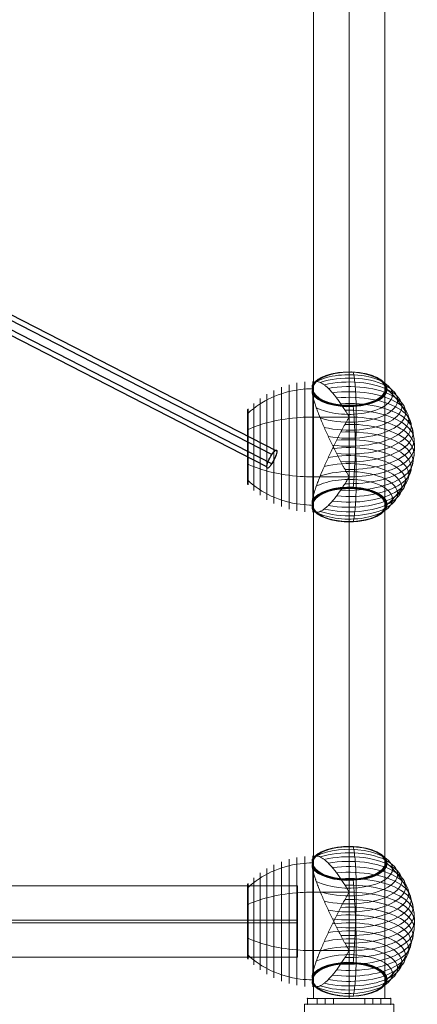
# Model space of a CAD drawing. Units: millimetres. Extents: x 2315 to 13860, y 2222 to 10982.
# Drawn here: x 11318 to 11652, y 3797 to 4625 of the extents above; entities that cross this region are included whole.
import ezdxf

# ---------------------------------------------------------------- set-up
doc = ezdxf.new("R2010")
doc.units = ezdxf.units.MM
doc.header["$MEASUREMENT"] = 0
doc.layers.get('0').update_dxf_attribs({"color": 3})

# ---------------------------------------------------------------- blocks, each defined once
blk = doc.blocks.new('From Smart Solid_264')
at = {"color": 7, "linetype": 'Continuous', "lineweight": 13}
for p, q in [((901.488, 29.993344), (-901.512, 29.993344)), ((901.488, -29.986602), (901.488, 30.013398)), ((901.488, 1.110145), (-901.512, 1.110145)), ((901.488, -1.083349), (-901.512, -1.083349)), ((901.488, -29.966547), (-901.512, -29.966547))]:
    blk.add_line(p, q, dxfattribs=at)
blk = doc.blocks.new('From Smart Solid_279')
at = {"color": 7}
for p, q in [((267.236064, -133.290132), (-267.26792, 140.996463)), ((271.486063, -130.64249), (-263.017921, 143.644104)), ((267.236064, -141.080457), (-267.26792, 133.206138)), ((262.986065, -143.728098), (-271.51792, 130.558496))]:
    blk.add_line(p, q, dxfattribs=at)
for centre, major_axis in [((-267.26792, 137.1013), (3.88073, 7.562403)), ((267.236064, -137.185294), (-3.88073, -7.562403))]:
    blk.add_ellipse(centre, major_axis=major_axis, ratio=0.2291271635, dxfattribs=at)
blk = doc.blocks.new('From Smart Solid_287')
at = {"color": 7, "linetype": 'Continuous', "lineweight": 13}
for p, q in [((-35.012, 2.53861), (-35.012, -2.46139)), ((-35.012, 2.53861), (-35.012, -2.46139)), ((-35.012, 2.53861), (-20.012, 2.53861)), ((-20.012, 2.53861), (-35.012, 2.53861)), ((-26.762, 2.53861), (-13.262, 2.53861)), ((-26.762, 2.53861), (-13.262, 2.53861)), ((-26.762, 2.53861), (-26.762, -2.46139)), ((-26.762, 2.53861), (-26.762, -2.46139)), ((-20.012, 2.53861), (-20.012, -2.46139)), ((-20.012, 2.53861), (-20.012, -2.46139)), ((-20.012, 2.53861), (19.988, 2.53861)), ((19.988, 2.53861), (-20.012, 2.53861)), ((-20.012, 2.53861), (-20.012, -2.46139)), ((-20.012, 2.53861), (-20.012, -2.46139)), ((-20.012, 2.53861), (-20.012, -2.46139)), ((-20.012, 2.53861), (-20.012, -2.46139)), ((-13.262, 2.53861), (-13.262, -2.46139)), ((-13.262, 2.53861), (-13.262, -2.46139)), ((13.238, 2.53861), (26.738, 2.53861)), ((13.238, 2.53861), (26.738, 2.53861)), ((13.238, 2.53861), (13.238, -2.46139)), ((13.238, 2.53861), (13.238, -2.46139)), ((19.988, 2.53861), (19.988, -2.46139)), ((19.988, 2.53861), (19.988, -2.46139)), ((19.988, 2.53861), (34.988, 2.53861)), ((19.988, 2.53861), (34.988, 2.53861)), ((19.988, 2.53861), (19.988, -2.46139)), ((19.988, 2.53861), (19.988, -2.46139)), ((19.988, 2.53861), (19.988, -2.46139)), ((19.988, 2.53861), (19.988, -2.46139)), ((26.738, 2.53861), (26.738, -2.46139)), ((26.738, 2.53861), (26.738, -2.46139)), ((34.988, 2.53861), (34.988, -2.46139)), ((34.988, 2.53861), (34.988, -2.46139)), ((-35.012, -2.46139), (-20.012, -2.46139)), ((-20.012, -2.46139), (-35.012, -2.46139)), ((-26.762, -2.46139), (-13.262, -2.46139)), ((-26.762, -2.46139), (-13.262, -2.46139)), ((-20.012, -2.46139), (19.988, -2.46139)), ((19.988, -2.46139), (-20.012, -2.46139)), ((13.238, -2.46139), (26.738, -2.46139)), ((13.238, -2.46139), (26.738, -2.46139)), ((19.988, -2.46139), (34.988, -2.46139)), ((19.988, -2.46139), (34.988, -2.46139))]:
    blk.add_line(p, q, dxfattribs=at)
for p in [(-35.012, 2.53861), (34.988, 2.53861), (-35.012, -2.46139), (34.988, -2.46139)]:
    blk.add_point(p, dxfattribs=at)
blk = doc.blocks.new('From Smart Solid_289')
at = {"color": 7, "linetype": 'Continuous', "lineweight": 13}
for p, q in [((-30.012, -902.46139), (-30.012, 902.53861)), ((-0.012, -902.46139), (-0.012, 902.53861)), ((-0.012, -902.46139), (-0.012, 902.53861)), ((29.988, -902.46139), (29.988, 902.53861)), ((-30.012, -902.46139), (29.988, -902.46139))]:
    blk.add_line(p, q, dxfattribs=at)
blk = doc.blocks.new('From Smart Solid_290')
at = {"color": 7, "lineweight": 13}
for p, q in [((-41.7, 50.21), (-41.7, -50.24)), ((-35.26, 52.29), (-35.26, -52.31)), ((-28.69, 53.79), (-28.69, -53.81)), ((-22.01, 54.69), (-22.01, -54.71)), ((-15.26, -42.78), (-15.26, 54.99)), ((-53.84, 44.41), (-53.84, -44.44)), ((-47.91, 47.58), (-47.91, -47.6)), ((-15.26, 42.75), (-15.26, -55.01)), ((-64.78, 36.53), (-64.78, -36.55)), ((-59.48, 40.71), (-59.48, -40.73)), ((-70.26, 30.49), (-70.26, -30.51)), ((-70.25, 30.66), (-70.25, -30.69)), ((-70.23, 30.84), (-70.23, -30.86)), ((-70.19, 31.01), (-70.19, -31.03)), ((-70.14, 31.17), (-70.14, -31.19)), ((-70.07, 31.33), (-70.07, -31.36)), ((-69.99, 31.49), (-69.99, -31.51)), ((-69.9, 31.63), (-69.9, -31.66)), ((-69.79, 31.77), (-69.79, -31.79)), ((-69.68, 31.9), (-69.68, -31.92)), ((-15.26, 25.11), (15.24, 25.11)), ((15.24, 25.66), (15.24, 24.57)), ((15.24, -24.59), (15.24, -25.68)), ((-15.26, -25.14), (15.24, -25.14))]:
    blk.add_line(p, q, dxfattribs=at)
for centre, major_axis, start_param, end_param in [((15.24, 48.66), (31.52, 0), 0, 2.965083), ((15.24, 48.73), (31.37, 0), 0, 2.991499), ((15.24, 48.58), (31.66, 0), 0, 2.939164), ((15.24, 48.79), (31.22, 0), 0, 3.018352), ((15.24, 48.49), (31.79, 0), 0, 2.913588), ((15.24, 48.84), (31.07, 0), 0, 3.045582), ((15.24, 48.39), (31.91, 0), 3.394764, 9.171606), ((15.24, 48.88), (30.9, 0), 0, 3.07321), ((15.24, 48.9), (30.74, 0), 0, 3.101478), ((15.24, 48.91), (30.57, 0), 3.150344, 9.416027), ((15.24, 48.91), (30.57, 0), 0, 3.131644), ((15.24, 48.91), (30.56, 0), 0, 3.131641), ((15.24, 48.91), (30.55, 0), 0, 3.131639), ((15.24, 48.91), (30.54, 0), 0, 3.131636), ((15.24, 44.04), (36.54, 0), 3.85549, 8.710884), ((15.24, 39.34), (40.72, 0), 4.073155, 8.493214), ((15.24, 34.33), (44.4, 0), 4.222022, 8.344351), ((15.24, 29.03), (47.58, 0), 4.336355, 8.230015), ((15.24, 48.66), (31.52, 0), 3.318069, 6.283185), ((15.24, 48.73), (31.37, 0), 3.291645, 6.283185), ((15.24, 48.58), (31.66, 0), 3.344021, 6.283185), ((15.24, 48.79), (31.22, 0), 3.264846, 6.283185), ((15.24, 48.49), (31.79, 0), 3.36962, 6.283185), ((15.24, 48.84), (31.07, 0), 3.237635, 6.283185), ((15.24, 48.88), (30.9, 0), 3.210002, 6.283185), ((15.24, 48.9), (30.74, 0), 3.18176, 6.283185), ((15.24, 48.91), (30.57, 0), 3.151541, 6.283185), ((15.24, 48.91), (30.56, 0), 3.151544, 6.283185), ((15.24, 48.91), (30.55, 0), 3.151547, 6.283185), ((15.24, 48.91), (30.54, 0), 3.15155, 6.283185), ((15.24, 23.51), (50.22, 0), 4.429398, 8.136973), ((15.24, 17.82), (52.3, 0), 4.508985, 8.057386), ((15.24, 11.96), (53.79, 0), 4.581369, 7.985002), ((15.24, 5.99), (54.69, 0), 4.648978, 7.917392), ((15.24, -0.01), (55, 0), 4.712389, 7.853982), ((15.24, -6.01), (54.69, 0), 4.648978, 7.917392), ((15.24, -11.98), (53.79, 0), 4.581368, 7.985002), ((15.24, -23.53), (50.22, 0), 4.429398, 8.136973), ((15.24, -17.84), (52.3, 0), 4.508985, 8.057386), ((15.24, -29.06), (47.58, 0), 4.336355, 8.230015), ((15.24, -34.36), (44.4, 0), 4.222024, 8.344352), ((15.24, -39.36), (40.72, 0), 4.073155, 8.493213), ((15.24, -48.42), (31.91, 0), 3.394764, 9.171606), ((15.24, -44.06), (36.54, 0), 3.85549, 8.710884), ((15.24, -48.7), (31.5, 0), 0, 2.969244), ((15.24, -48.61), (31.64, 0), 0, 2.941884), ((15.24, -48.77), (31.34, 0), 0, 2.99709), ((15.24, -48.52), (31.78, 0), 0, 2.914923), ((15.24, -48.83), (31.18, 0), 0, 3.025416), ((15.24, -48.88), (31.02, 0), 0, 3.054169), ((15.24, -48.91), (30.84, 0), 0, 3.083398), ((15.24, -48.93), (30.67, 0), 0, 3.1134), ((15.24, -48.7), (31.5, 0), 3.313948, 6.283185), ((15.24, -48.61), (31.64, 0), 3.341299, 6.283185), ((15.24, -48.77), (31.34, 0), 3.286095, 6.283185), ((15.24, -48.52), (31.78, 0), 3.368297, 6.283185), ((15.24, -48.83), (31.18, 0), 3.257751, 6.283185), ((15.24, -48.88), (31.02, 0), 3.229033, 6.283185), ((15.24, -48.91), (30.84, 0), 3.199769, 6.283185), ((15.24, -48.93), (30.67, 0), 3.169858, 6.283185)]:
    blk.add_ellipse(centre, major_axis=major_axis, ratio=0.45681, start_param=start_param, end_param=end_param, dxfattribs=at)
for centre, major_axis in [((15.24, 48.91), (30.53, 0)), ((15.24, 48.91), (30.52, 0)), ((15.24, 48.91), (30.51, 0)), ((15.24, 48.91), (30.5, 0)), ((15.24, 48.91), (30.5, 0)), ((15.24, -48.94), (30.5, 0))]:
    blk.add_ellipse(centre, major_axis=major_axis, ratio=0.45681, dxfattribs=at)
for points, knots in [([(15.24, 62.97), (15.24, 63.01), (15.24, 63.04), (15.24, 63.05), (15.24, 63.08), (15.24, 63.07), (15.24, 63.02), (15.24, 62.98), (15.24, 62.94), (15.24, 62.88)], [0, 0, 0, 0, 0.266126, 0.266126, 0.266126, 0.718955, 0.718955, 0.718955, 1, 1, 1, 1]), ([(21.23, 24.96), (21.23, 31.2), (21.13, 37.04), (20.92, 42.16), (20.66, 48.34), (20.25, 53.61), (19.72, 57.54), (19.42, 59.72), (19.09, 61.51), (18.72, 62.88)], [0, 0, 0, 0, 0.346668, 0.346668, 0.346668, 0.767353, 0.767353, 0.767353, 1, 1, 1, 1]), ([(-15.66, 52.04), (-15.72, 51.84), (-15.77, 51.62), (-15.8, 51.15), (-15.79, 50.91), (-15.73, 50.41), (-15.68, 50.15), (-15.57, 49.74), (-15.52, 49.6), (-15.45, 49.39), (-15.43, 49.32), (-15.38, 49.18), (-15.35, 49.11), (-15.34, 49.03)], [0, 0, 0, 0, 0.25, 0.25, 0.5, 0.5, 0.75, 0.75, 0.875, 0.875, 0.9375, 0.9375, 1, 1, 1, 1]), ([(-15.26, 53.01), (-15.02, 53.46), (-14.74, 53.83), (-14.09, 54.41), (-13.72, 54.63), (-12.91, 54.92), (-12.47, 54.99), (-11.76, 54.99), (-11.51, 54.97), (-11, 54.9), (-10.74, 54.84), (-9.93, 54.63), (-9.37, 54.42), (-8.21, 53.87), (-7.6, 53.53), (-6.66, 52.93), (-6.34, 52.71), (-5.7, 52.25), (-5.37, 52), (-4.37, 51.2), (-3.69, 50.62), (-2.31, 49.34), (-1.61, 48.64), (-0.19, 47.15), (0.53, 46.35), (1.62, 45.06), (1.99, 44.63), (2.54, 43.95), (2.72, 43.72), (3.1, 43.25), (3.28, 43.01), (4.22, 41.82), (4.98, 40.82), (7.26, 37.72), (8.81, 35.49), (11.14, 31.93), (11.92, 30.7), (13.1, 28.8), (13.49, 28.16), (14.09, 27.18), (14.28, 26.86), (14.59, 26.37), (14.7, 26.21), (14.86, 25.97), (14.92, 25.89), (15.02, 25.78), (15.06, 25.74), (15.12, 25.7), (15.14, 25.68), (15.19, 25.66), (15.21, 25.66), (15.24, 25.66)], [0, 0, 0, 0, 0.0625, 0.0625, 0.125, 0.125, 0.1875, 0.1875, 0.21875, 0.21875, 0.25, 0.25, 0.3125, 0.3125, 0.375, 0.375, 0.40625, 0.40625, 0.4375, 0.4375, 0.5, 0.5, 0.5625, 0.5625, 0.625, 0.625, 0.65625, 0.65625, 0.671875, 0.671875, 0.6875, 0.6875, 0.75, 0.75, 0.875, 0.875, 0.9375, 0.9375, 0.96875, 0.96875, 0.984375, 0.984375, 0.992187, 0.992187, 0.996094, 0.996094, 0.998047, 0.998047, 0.999023, 0.999023, 1, 1, 1, 1]), ([(-15.34, 48.91), (-18.9, 48.91), (-22.46, 48.68), (-25.98, 48.23), (-34.37, 47.17), (-42.66, 44.8), (-50.17, 41.32), (-57.37, 37.99), (-64.04, 33.56), (-69.68, 28.38)], [0, 0, 0, 0, 0.175959, 0.175959, 0.175959, 0.596877, 0.596877, 0.596877, 1, 1, 1, 1]), ([(-15.34, 48.79), (-15.35, 48.72), (-15.38, 48.64), (-15.43, 48.49), (-15.45, 48.42), (-15.52, 48.19), (-15.57, 48.03), (-15.68, 47.55), (-15.73, 47.23), (-15.79, 46.55), (-15.8, 46.2), (-15.77, 45.48), (-15.72, 45.12), (-15.66, 44.74)], [0, 0, 0, 0, 0.0625, 0.0625, 0.125, 0.125, 0.25, 0.25, 0.5, 0.5, 0.75, 0.75, 1, 1, 1, 1]), ([(-15.34, 49.03), (-15.33, 49.02), (-15.32, 48.99), (-15.32, 48.95), (-15.31, 48.91), (-15.32, 48.87), (-15.32, 48.83), (-15.33, 48.8), (-15.34, 48.79)], [0, 0, 0, 0, 0.167609, 0.334088, 0.5, 0.665912, 0.832391, 1, 1, 1, 1]), ([(15.24, -24.59), (15.21, -24.59), (15.18, -24.58), (15.14, -24.56), (15.11, -24.55), (15.05, -24.5), (15.02, -24.46), (14.92, -24.35), (14.86, -24.27), (14.7, -24.03), (14.59, -23.86), (14.28, -23.36), (14.09, -23.02), (13.49, -21.99), (13.1, -21.3), (12.31, -19.91), (11.92, -19.21), (11.13, -17.79), (10.74, -17.08), (8.79, -13.51), (7.24, -10.6), (4.96, -6.15), (4.2, -4.65), (3.08, -2.37), (2.71, -1.61), (1.97, -0.09), (1.6, 0.67), (0.51, 2.95), (-0.21, 4.47), (-1.63, 7.5), (-2.32, 9.01), (-3.7, 12.02), (-4.38, 13.52), (-5.38, 15.77), (-5.71, 16.52), (-6.36, 18), (-6.67, 18.74), (-8.24, 22.38), (-9.4, 25.21), (-10.99, 29.3), (-11.49, 30.65), (-12.21, 32.62), (-12.44, 33.27), (-12.77, 34.24), (-12.88, 34.56), (-13.1, 35.19), (-13.2, 35.51), (-13.71, 37.07), (-14.08, 38.27), (-14.74, 40.58), (-15.02, 41.69), (-15.26, 42.75)], [0, 0, 0, 0, 0.000977, 0.000977, 0.001953, 0.001953, 0.003906, 0.003906, 0.007812, 0.007812, 0.015625, 0.015625, 0.03125, 0.03125, 0.0625, 0.0625, 0.09375, 0.09375, 0.125, 0.125, 0.25, 0.25, 0.3125, 0.3125, 0.34375, 0.34375, 0.375, 0.375, 0.4375, 0.4375, 0.5, 0.5, 0.5625, 0.5625, 0.59375, 0.59375, 0.625, 0.625, 0.75, 0.75, 0.8125, 0.8125, 0.84375, 0.84375, 0.859375, 0.859375, 0.875, 0.875, 0.9375, 0.9375, 1, 1, 1, 1]), ([(47.15, 48.39), (47.06, 48.48), (46.95, 48.55), (46.84, 48.62), (46.66, 48.73), (46.45, 48.81), (46.23, 48.86), (46.09, 48.89), (45.95, 48.91), (45.81, 48.91)], [0, 0, 0, 0, 0.266126, 0.266126, 0.266126, 0.718955, 0.718955, 0.718955, 1, 1, 1, 1]), ([(70.24, -0.01), (70.23, 6.22), (69.24, 12.52), (67.32, 18.51), (64.99, 25.75), (61.22, 32.73), (56.32, 38.88), (53.61, 42.29), (50.53, 45.49), (47.15, 48.39)], [0, 0, 0, 0, 0.346668, 0.346668, 0.346668, 0.767353, 0.767353, 0.767353, 1, 1, 1, 1]), ([(15.24, 33.82), (15.24, 33.94), (15.24, 34.06), (15.24, 34.18), (15.24, 34.37), (15.24, 34.55), (15.24, 34.7), (15.24, 34.79), (15.24, 34.88), (15.24, 34.95)], [0, 0, 0, 0, 0.266126, 0.266126, 0.266126, 0.718955, 0.718955, 0.718955, 1, 1, 1, 1]), ([(21.23, -24.99), (21.23, -18.75), (21.13, -12.01), (20.92, -5.14), (20.66, 3.16), (20.25, 11.86), (19.72, 20.23), (19.42, 24.87), (19.09, 29.47), (18.72, 33.9)], [0, 0, 0, 0, 0.346668, 0.346668, 0.346668, 0.767353, 0.767353, 0.767353, 1, 1, 1, 1]), ([(-69.68, 28.38), (-69.82, 28.25), (-69.94, 28.1), (-70.04, 27.94), (-70.14, 27.76), (-70.21, 27.56), (-70.24, 27.37), (-70.26, 27.29), (-70.26, 27.2), (-70.26, 27.12)], [0, 0, 0, 0, 0.392469, 0.392469, 0.392469, 0.823101, 0.823101, 0.823101, 1, 1, 1, 1]), ([(-15.26, 25.11), (-18.85, 25.11), (-22.44, 25), (-25.98, 24.76), (-34.37, 24.22), (-42.66, 23), (-50.17, 21.21), (-57.37, 19.5), (-64.04, 17.23), (-69.68, 14.57)], [0, 0, 0, 0, 0.177007, 0.177007, 0.177007, 0.597389, 0.597389, 0.597389, 1, 1, 1, 1]), ([(18.72, -33.93), (19.09, -29.49), (19.42, -24.89), (19.72, -20.25), (20.25, -11.88), (20.66, -3.18), (20.92, 5.12), (21.13, 11.98), (21.23, 18.73), (21.23, 24.96)], [0, 0, 0, 0, 0.232647, 0.232647, 0.232647, 0.653332, 0.653332, 0.653332, 1, 1, 1, 1]), ([(15.24, 24.57), (15.21, 24.57), (15.18, 24.56), (15.14, 24.54), (15.11, 24.52), (15.05, 24.48), (15.02, 24.44), (14.92, 24.33), (14.86, 24.25), (14.7, 24.01), (14.59, 23.84), (14.28, 23.34), (14.09, 23), (13.49, 21.97), (13.1, 21.28), (12.31, 19.89), (11.92, 19.18), (11.13, 17.77), (10.74, 17.06), (8.79, 13.49), (7.24, 10.58), (4.96, 6.13), (4.2, 4.63), (3.08, 2.35), (2.71, 1.59), (1.97, 0.06), (1.6, -0.7), (0.51, -2.98), (-0.21, -4.49), (-1.63, -7.52), (-2.32, -9.03), (-3.7, -12.04), (-4.38, -13.54), (-5.38, -15.79), (-5.71, -16.54), (-6.36, -18.02), (-6.67, -18.76), (-8.24, -22.41), (-9.4, -25.23), (-10.99, -29.33), (-11.49, -30.67), (-12.21, -32.64), (-12.44, -33.29), (-12.77, -34.26), (-12.88, -34.58), (-13.1, -35.22), (-13.2, -35.53), (-13.71, -37.09), (-14.08, -38.3), (-14.74, -40.61), (-15.02, -41.72), (-15.26, -42.78)], [0, 0, 0, 0, 0.000977, 0.000977, 0.001953, 0.001953, 0.003906, 0.003906, 0.007812, 0.007812, 0.015625, 0.015625, 0.03125, 0.03125, 0.0625, 0.0625, 0.09375, 0.09375, 0.125, 0.125, 0.25, 0.25, 0.3125, 0.3125, 0.34375, 0.34375, 0.375, 0.375, 0.4375, 0.4375, 0.5, 0.5, 0.5625, 0.5625, 0.59375, 0.59375, 0.625, 0.625, 0.75, 0.75, 0.8125, 0.8125, 0.84375, 0.84375, 0.859375, 0.859375, 0.875, 0.875, 0.9375, 0.9375, 1, 1, 1, 1]), ([(-69.68, 14.57), (-69.82, 14.5), (-69.94, 14.42), (-70.04, 14.34), (-70.14, 14.25), (-70.21, 14.15), (-70.24, 14.05), (-70.26, 14.01), (-70.26, 13.96), (-70.26, 13.92)], [0, 0, 0, 0, 0.392469, 0.392469, 0.392469, 0.823101, 0.823101, 0.823101, 1, 1, 1, 1]), ([(47.15, -48.42), (50.53, -45.51), (53.61, -42.31), (56.32, -38.91), (61.22, -32.76), (64.99, -25.77), (67.32, -18.53), (69.24, -12.54), (70.23, -6.25), (70.24, -0.01)], [0, 0, 0, 0, 0.232647, 0.232647, 0.232647, 0.653332, 0.653332, 0.653332, 1, 1, 1, 1]), ([(-69.68, -14.59), (-69.82, -14.52), (-69.94, -14.45), (-70.04, -14.36), (-70.14, -14.27), (-70.21, -14.17), (-70.24, -14.07), (-70.26, -14.03), (-70.26, -13.99), (-70.26, -13.94)], [0, 0, 0, 0, 0.392469, 0.392469, 0.392469, 0.823101, 0.823101, 0.823101, 1, 1, 1, 1]), ([(-15.26, -25.14), (-18.85, -25.14), (-22.44, -25.02), (-25.98, -24.79), (-34.37, -24.24), (-42.66, -23.02), (-50.17, -21.24), (-57.37, -19.53), (-64.04, -17.25), (-69.68, -14.59)], [0, 0, 0, 0, 0.177007, 0.177007, 0.177007, 0.597389, 0.597389, 0.597389, 1, 1, 1, 1]), ([(-69.68, -28.4), (-69.82, -28.27), (-69.94, -28.12), (-70.04, -27.96), (-70.14, -27.78), (-70.21, -27.59), (-70.24, -27.39), (-70.26, -27.31), (-70.26, -27.23), (-70.26, -27.14)], [0, 0, 0, 0, 0.392469, 0.392469, 0.392469, 0.823101, 0.823101, 0.823101, 1, 1, 1, 1]), ([(-15.31, -48.94), (-18.88, -48.93), (-22.45, -48.71), (-25.98, -48.26), (-34.37, -47.19), (-42.66, -44.82), (-50.17, -41.34), (-57.37, -38.01), (-64.04, -33.59), (-69.68, -28.4)], [0, 0, 0, 0, 0.176366, 0.176366, 0.176366, 0.597075, 0.597075, 0.597075, 1, 1, 1, 1]), ([(-15.26, -53.03), (-15.02, -53.48), (-14.74, -53.85), (-14.09, -54.43), (-13.72, -54.65), (-12.91, -54.94), (-12.47, -55.01), (-11.76, -55.01), (-11.51, -54.99), (-11, -54.92), (-10.74, -54.87), (-9.93, -54.65), (-9.37, -54.45), (-8.21, -53.9), (-7.6, -53.56), (-6.66, -52.95), (-6.34, -52.74), (-5.7, -52.27), (-5.37, -52.02), (-4.37, -51.23), (-3.69, -50.64), (-2.31, -49.36), (-1.61, -48.66), (-0.19, -47.17), (0.53, -46.37), (1.62, -45.09), (1.99, -44.65), (2.54, -43.97), (2.72, -43.74), (3.1, -43.27), (3.28, -43.04), (4.22, -41.84), (4.98, -40.84), (7.26, -37.74), (8.81, -35.52), (11.14, -31.95), (11.92, -30.72), (13.1, -28.82), (13.49, -28.18), (14.09, -27.21), (14.28, -26.88), (14.59, -26.39), (14.7, -26.23), (14.86, -25.99), (14.92, -25.91), (15.02, -25.8), (15.06, -25.77), (15.12, -25.72), (15.14, -25.71), (15.19, -25.68), (15.21, -25.68), (15.24, -25.68)], [0, 0, 0, 0, 0.0625, 0.0625, 0.125, 0.125, 0.1875, 0.1875, 0.21875, 0.21875, 0.25, 0.25, 0.3125, 0.3125, 0.375, 0.375, 0.40625, 0.40625, 0.4375, 0.4375, 0.5, 0.5, 0.5625, 0.5625, 0.625, 0.625, 0.65625, 0.65625, 0.671875, 0.671875, 0.6875, 0.6875, 0.75, 0.75, 0.875, 0.875, 0.9375, 0.9375, 0.96875, 0.96875, 0.984375, 0.984375, 0.992188, 0.992188, 0.996094, 0.996094, 0.998047, 0.998047, 0.999023, 0.999023, 1, 1, 1, 1]), ([(18.72, -62.91), (19.09, -61.54), (19.42, -59.74), (19.72, -57.56), (20.25, -53.64), (20.66, -48.36), (20.92, -42.18), (21.13, -37.06), (21.23, -31.22), (21.23, -24.99)], [0, 0, 0, 0, 0.232647, 0.232647, 0.232647, 0.653332, 0.653332, 0.653332, 1, 1, 1, 1]), ([(15.24, -35.01), (15.24, -34.99), (15.24, -34.98), (15.24, -34.97), (15.24, -34.9), (15.24, -34.82), (15.24, -34.72), (15.24, -34.58), (15.24, -34.4), (15.24, -34.2), (15.24, -34.09), (15.24, -33.96), (15.24, -33.84)], [0, 0, 0, 0, 0.049733, 0.049733, 0.049733, 0.316801, 0.316801, 0.316801, 0.747109, 0.747109, 0.747109, 1, 1, 1, 1]), ([(-15.66, -52.07), (-15.73, -51.85), (-15.77, -51.62), (-15.8, -51.14), (-15.79, -50.89), (-15.72, -50.36), (-15.66, -50.09), (-15.54, -49.66), (-15.49, -49.52), (-15.41, -49.3), (-15.39, -49.23), (-15.33, -49.08), (-15.3, -49), (-15.31, -48.89), (-15.32, -48.85), (-15.34, -48.77), (-15.35, -48.73), (-15.39, -48.62), (-15.42, -48.54), (-15.5, -48.3), (-15.54, -48.15), (-15.66, -47.66), (-15.72, -47.32), (-15.79, -46.62), (-15.8, -46.27), (-15.77, -45.53), (-15.73, -45.15), (-15.66, -44.76)], [0, 0, 0, 0, 0.125, 0.125, 0.25, 0.25, 0.375, 0.375, 0.4375, 0.4375, 0.46875, 0.46875, 0.5, 0.5, 0.515625, 0.515625, 0.53125, 0.53125, 0.5625, 0.5625, 0.625, 0.625, 0.75, 0.75, 0.875, 0.875, 1, 1, 1, 1]), ([(45.73, -48.94), (45.76, -48.94), (45.79, -48.94), (45.81, -48.94), (45.95, -48.93), (46.09, -48.91), (46.23, -48.88), (46.45, -48.83), (46.66, -48.75), (46.84, -48.64), (46.95, -48.57), (47.06, -48.5), (47.15, -48.42)], [0, 0, 0, 0, 0.049733, 0.049733, 0.049733, 0.316801, 0.316801, 0.316801, 0.747109, 0.747109, 0.747109, 1, 1, 1, 1]), ([(15.24, -62.87), (15.24, -62.88), (15.24, -62.89), (15.24, -62.9), (15.24, -62.96), (15.24, -63.01), (15.24, -63.04), (15.24, -63.09), (15.24, -63.1), (15.24, -63.08), (15.24, -63.06), (15.24, -63.03), (15.24, -62.99)], [0, 0, 0, 0, 0.049733, 0.049733, 0.049733, 0.316801, 0.316801, 0.316801, 0.747109, 0.747109, 0.747109, 1, 1, 1, 1])]:
    blk.add_open_spline(points, degree=3, knots=knots, dxfattribs=at)
for points in [[(15.24, 62.88), (15.24, 62.87), (15.24, 62.86), (15.24, 62.84)], [(-15.26, 53.01), (-15.41, 52.72), (-15.54, 52.4), (-15.66, 52.04)], [(-15.66, 44.74), (-15.54, 44.1), (-15.41, 43.44), (-15.26, 42.75)], [(-15.34, 48.91), (-15.31, 48.91), (-15.28, 48.91), (-15.26, 48.91)], [(45.81, 48.91), (45.79, 48.91), (45.76, 48.91), (45.73, 48.91)], [(15.24, 34.95), (15.24, 34.96), (15.24, 34.97), (15.24, 34.98)], [(15.24, 25.66), (15.24, 25.47), (15.24, 25.29), (15.24, 25.11)], [(15.24, 25.11), (15.24, 24.93), (15.24, 24.75), (15.24, 24.57)], [(15.24, -25.13), (15.24, -24.95), (15.24, -24.77), (15.24, -24.59)], [(15.24, -25.68), (15.24, -25.5), (15.24, -25.32), (15.24, -25.13)], [(-15.66, -44.76), (-15.54, -44.13), (-15.41, -43.46), (-15.26, -42.78)], [(-15.26, -48.94), (-15.27, -48.94), (-15.29, -48.94), (-15.31, -48.94)], [(-15.26, -53.03), (-15.41, -52.74), (-15.54, -52.42), (-15.66, -52.07)]]:
    blk.add_open_spline(points, degree=3, dxfattribs=at)
blk = doc.blocks.new('From Smart Solid_293')
at = {"color": 7, "lineweight": 13}
for p, q in [((-41.7, 50.19), (-41.7, -50.26)), ((-35.26, 52.26), (-35.26, -52.34)), ((-28.69, 53.76), (-28.69, -53.83)), ((-22.01, 54.66), (-22.01, -54.73)), ((-15.26, -43.18), (-15.26, 54.96)), ((-53.84, 44.39), (-53.84, -44.46)), ((-47.91, 47.56), (-47.91, -47.63)), ((-15.26, 43.11), (-15.26, -55.04)), ((-64.78, 36.5), (-64.78, -36.57)), ((-59.48, 40.69), (-59.48, -40.76)), ((-70.26, 30.46), (-70.26, -30.54)), ((-70.25, 30.64), (-70.25, -30.71)), ((-70.23, 30.81), (-70.23, -30.88)), ((-70.19, 30.98), (-70.19, -31.05)), ((-70.14, 31.15), (-70.14, -31.22)), ((-70.07, 31.31), (-70.07, -31.38)), ((-69.99, 31.46), (-69.99, -31.53)), ((-69.9, 31.61), (-69.9, -31.68)), ((-69.79, 31.75), (-69.79, -31.82)), ((-69.68, 31.87), (-69.68, -31.95)), ((15.24, 25.09), (15.24, 24)), ((-15.26, 24.54), (15.24, 24.54)), ((-15.26, -24.62), (15.24, -24.62)), ((15.24, -24.07), (15.24, -25.16))]:
    blk.add_line(p, q, dxfattribs=at)
for centre, major_axis, start_param, end_param in [((15.24, 48.91), (31.52, 0), 0, 2.965083), ((15.24, 48.98), (31.37, 0), 0, 2.991499), ((15.24, 48.83), (31.66, 0), 0, 2.939164), ((15.24, 49.04), (31.22, 0), 0, 3.018352), ((15.24, 48.74), (31.79, 0), 0, 2.913588), ((15.24, 49.09), (31.07, 0), 0, 3.045582), ((15.24, 48.64), (31.91, 0), 3.394764, 9.171606), ((15.24, 49.13), (30.9, 0), 0, 3.07321), ((15.24, 49.15), (30.74, 0), 0, 3.101478), ((15.24, 49.16), (30.57, 0), 3.150344, 9.416027), ((15.24, 49.16), (30.57, 0), 0, 3.131644), ((15.24, 49.16), (30.56, 0), 0, 3.131641), ((15.24, 49.16), (30.55, 0), 0, 3.131639), ((15.24, 49.16), (30.54, 0), 0, 3.131636), ((15.24, 44.26), (36.54, 0), 3.85549, 8.710884), ((15.24, 39.54), (40.72, 0), 4.073155, 8.493214), ((15.24, 34.5), (44.4, 0), 4.222022, 8.344351), ((15.24, 29.17), (47.58, 0), 4.336355, 8.230015), ((15.24, 48.91), (31.52, 0), 3.318069, 6.283185), ((15.24, 48.98), (31.37, 0), 3.291645, 6.283185), ((15.24, 48.83), (31.66, 0), 3.344021, 6.283185), ((15.24, 49.04), (31.22, 0), 3.264846, 6.283185), ((15.24, 48.74), (31.79, 0), 3.36962, 6.283185), ((15.24, 49.09), (31.07, 0), 3.237635, 6.283185), ((15.24, 49.13), (30.9, 0), 3.210002, 6.283185), ((15.24, 49.15), (30.74, 0), 3.18176, 6.283185), ((15.24, 49.16), (30.57, 0), 3.151541, 6.283185), ((15.24, 49.16), (30.56, 0), 3.151544, 6.283185), ((15.24, 49.16), (30.55, 0), 3.151547, 6.283185), ((15.24, 49.16), (30.54, 0), 3.15155, 6.283185), ((15.24, 23.62), (50.22, 0), 4.429398, 8.136973), ((15.24, 17.89), (52.3, 0), 4.508985, 8.057386), ((15.24, 12), (53.79, 0), 4.581369, 7.985002), ((15.24, 6), (54.69, 0), 4.648978, 7.917392), ((15.24, -6.07), (54.69, 0), 4.648978, 7.917392), ((15.24, -0.04), (55, 0), 4.712389, 7.853982), ((15.24, -12.07), (53.79, 0), 4.581368, 7.985002), ((15.24, -23.69), (50.22, 0), 4.429398, 8.136973), ((15.24, -17.96), (52.3, 0), 4.508985, 8.057386), ((15.24, -29.25), (47.58, 0), 4.336355, 8.230015), ((15.24, -34.57), (44.4, 0), 4.222024, 8.344352), ((15.24, -39.61), (40.72, 0), 4.073155, 8.493213), ((15.24, -44.34), (36.54, 0), 3.85549, 8.710884), ((15.24, -49), (31.5, 0), 0, 2.969244), ((15.24, -48.91), (31.64, 0), 0, 2.941884), ((15.24, -49.07), (31.34, 0), 0, 2.99709), ((15.24, -48.82), (31.78, 0), 0, 2.914923), ((15.24, -49.13), (31.18, 0), 0, 3.025416), ((15.24, -48.71), (31.91, 0), 3.394764, 9.171606), ((15.24, -49.18), (31.02, 0), 0, 3.054169), ((15.24, -49.21), (30.84, 0), 0, 3.083398), ((15.24, -49.23), (30.67, 0), 0, 3.1134), ((15.24, -49), (31.5, 0), 3.313948, 6.283185), ((15.24, -48.91), (31.64, 0), 3.341299, 6.283185), ((15.24, -49.07), (31.34, 0), 3.286095, 6.283185), ((15.24, -48.82), (31.78, 0), 3.368297, 6.283185), ((15.24, -49.13), (31.18, 0), 3.257751, 6.283185), ((15.24, -49.18), (31.02, 0), 3.229033, 6.283185), ((15.24, -49.21), (30.84, 0), 3.199769, 6.283185), ((15.24, -49.23), (30.67, 0), 3.169858, 6.283185)]:
    blk.add_ellipse(centre, major_axis=major_axis, ratio=0.446947, start_param=start_param, end_param=end_param, dxfattribs=at)
for centre, major_axis in [((15.24, 49.16), (30.53, 0)), ((15.24, 49.16), (30.51, 0)), ((15.24, 49.16), (30.52, 0)), ((15.24, 49.16), (30.5, 0)), ((15.24, 49.16), (30.5, 0)), ((15.24, -49.24), (30.5, 0))]:
    blk.add_ellipse(centre, major_axis=major_axis, ratio=0.446947, dxfattribs=at)
for points, knots in [([(15.24, 62.9), (15.24, 62.94), (15.24, 62.97), (15.24, 62.99), (15.24, 63.02), (15.24, 63.01), (15.24, 62.96), (15.24, 62.93), (15.24, 62.89), (15.24, 62.83)], [0, 0, 0, 0, 0.266126, 0.266126, 0.266126, 0.718955, 0.718955, 0.718955, 1, 1, 1, 1]), ([(21.23, 24.4), (21.23, 30.67), (21.13, 36.56), (20.92, 41.72), (20.66, 47.97), (20.25, 53.32), (19.72, 57.33), (19.42, 59.55), (19.09, 61.4), (18.72, 62.82)], [0, 0, 0, 0, 0.346668, 0.346668, 0.346668, 0.767353, 0.767353, 0.767353, 1, 1, 1, 1]), ([(-15.66, 52.21), (-15.72, 52.01), (-15.77, 51.8), (-15.8, 51.35), (-15.79, 51.11), (-15.73, 50.62), (-15.68, 50.37), (-15.57, 49.97), (-15.52, 49.84), (-15.45, 49.63), (-15.43, 49.56), (-15.38, 49.42), (-15.35, 49.35), (-15.34, 49.28)], [0, 0, 0, 0, 0.25, 0.25, 0.5, 0.5, 0.75, 0.75, 0.875, 0.875, 0.9375, 0.9375, 1, 1, 1, 1]), ([(-15.26, 53.15), (-15.02, 53.58), (-14.74, 53.92), (-14.09, 54.47), (-13.72, 54.67), (-12.91, 54.92), (-12.47, 54.98), (-11.76, 54.95), (-11.51, 54.92), (-11, 54.83), (-10.74, 54.77), (-9.93, 54.53), (-9.37, 54.31), (-8.21, 53.72), (-7.6, 53.37), (-6.66, 52.74), (-6.34, 52.51), (-5.7, 52.03), (-5.37, 51.77), (-4.37, 50.95), (-3.69, 50.35), (-2.31, 49.04), (-1.61, 48.33), (-0.19, 46.8), (0.53, 45.99), (1.62, 44.69), (1.99, 44.24), (2.54, 43.55), (2.72, 43.32), (3.1, 42.85), (3.28, 42.61), (4.22, 41.39), (4.98, 40.39), (7.26, 37.25), (8.81, 35), (11.14, 31.41), (11.92, 30.17), (13.1, 28.26), (13.49, 27.61), (14.09, 26.63), (14.28, 26.3), (14.59, 25.81), (14.7, 25.64), (14.86, 25.4), (14.92, 25.33), (15.02, 25.21), (15.06, 25.18), (15.12, 25.13), (15.14, 25.12), (15.19, 25.1), (15.21, 25.09), (15.24, 25.09)], [0, 0, 0, 0, 0.0625, 0.0625, 0.125, 0.125, 0.1875, 0.1875, 0.21875, 0.21875, 0.25, 0.25, 0.3125, 0.3125, 0.375, 0.375, 0.40625, 0.40625, 0.4375, 0.4375, 0.5, 0.5, 0.5625, 0.5625, 0.625, 0.625, 0.65625, 0.65625, 0.671875, 0.671875, 0.6875, 0.6875, 0.75, 0.75, 0.875, 0.875, 0.9375, 0.9375, 0.96875, 0.96875, 0.984375, 0.984375, 0.992187, 0.992187, 0.996094, 0.996094, 0.998047, 0.998047, 0.999023, 0.999023, 1, 1, 1, 1]), ([(-15.34, 49.16), (-18.9, 49.16), (-22.46, 48.93), (-25.98, 48.48), (-34.37, 47.41), (-42.66, 45.02), (-50.17, 41.53), (-57.37, 38.18), (-64.04, 33.73), (-69.68, 28.51)], [0, 0, 0, 0, 0.175959, 0.175959, 0.175959, 0.596877, 0.596877, 0.596877, 1, 1, 1, 1]), ([(-15.34, 49.04), (-15.35, 48.97), (-15.38, 48.9), (-15.43, 48.75), (-15.45, 48.68), (-15.52, 48.45), (-15.57, 48.3), (-15.68, 47.83), (-15.73, 47.51), (-15.79, 46.84), (-15.8, 46.5), (-15.77, 45.8), (-15.72, 45.44), (-15.66, 45.07)], [0, 0, 0, 0, 0.0625, 0.0625, 0.125, 0.125, 0.25, 0.25, 0.5, 0.5, 0.75, 0.75, 1, 1, 1, 1]), ([(-15.34, 49.28), (-15.33, 49.27), (-15.32, 49.24), (-15.32, 49.2), (-15.31, 49.16), (-15.32, 49.12), (-15.32, 49.08), (-15.33, 49.06), (-15.34, 49.04)], [0, 0, 0, 0, 0.167609, 0.334088, 0.5, 0.665912, 0.832391, 1, 1, 1, 1]), ([(15.24, -24.07), (15.21, -24.07), (15.18, -24.06), (15.14, -24.04), (15.11, -24.03), (15.05, -23.98), (15.02, -23.94), (14.92, -23.83), (14.86, -23.75), (14.7, -23.51), (14.59, -23.34), (14.28, -22.83), (14.09, -22.49), (13.49, -21.46), (13.1, -20.77), (12.31, -19.37), (11.92, -18.66), (11.13, -17.24), (10.74, -16.53), (8.79, -12.95), (7.24, -10.03), (4.96, -5.57), (4.2, -4.07), (3.08, -1.79), (2.71, -1.03), (1.97, 0.5), (1.6, 1.26), (0.51, 3.54), (-0.21, 5.05), (-1.63, 8.07), (-2.32, 9.58), (-3.7, 12.58), (-4.38, 14.08), (-5.38, 16.32), (-5.71, 17.07), (-6.36, 18.55), (-6.67, 19.28), (-8.24, 22.91), (-9.4, 25.72), (-10.99, 29.79), (-11.49, 31.12), (-12.21, 33.08), (-12.44, 33.73), (-12.77, 34.69), (-12.88, 35), (-13.1, 35.63), (-13.2, 35.95), (-13.71, 37.49), (-14.08, 38.68), (-14.74, 40.97), (-15.02, 42.06), (-15.26, 43.11)], [0, 0, 0, 0, 0.000977, 0.000977, 0.001953, 0.001953, 0.003906, 0.003906, 0.007812, 0.007812, 0.015625, 0.015625, 0.03125, 0.03125, 0.0625, 0.0625, 0.09375, 0.09375, 0.125, 0.125, 0.25, 0.25, 0.3125, 0.3125, 0.34375, 0.34375, 0.375, 0.375, 0.4375, 0.4375, 0.5, 0.5, 0.5625, 0.5625, 0.59375, 0.59375, 0.625, 0.625, 0.75, 0.75, 0.8125, 0.8125, 0.84375, 0.84375, 0.859375, 0.859375, 0.875, 0.875, 0.9375, 0.9375, 1, 1, 1, 1]), ([(47.15, 48.64), (47.06, 48.72), (46.95, 48.8), (46.84, 48.86), (46.66, 48.97), (46.45, 49.06), (46.23, 49.11), (46.09, 49.14), (45.95, 49.16), (45.81, 49.16)], [0, 0, 0, 0, 0.266126, 0.266126, 0.266126, 0.718955, 0.718955, 0.718955, 1, 1, 1, 1]), ([(70.24, -0.04), (70.23, 6.23), (69.24, 12.56), (67.32, 18.59), (64.99, 25.87), (61.22, 32.89), (56.32, 39.08), (53.61, 42.5), (50.53, 45.72), (47.15, 48.64)], [0, 0, 0, 0, 0.346668, 0.346668, 0.346668, 0.767353, 0.767353, 0.767353, 1, 1, 1, 1]), ([(15.24, 34.38), (15.24, 34.5), (15.24, 34.62), (15.24, 34.74), (15.24, 34.93), (15.24, 35.11), (15.24, 35.26), (15.24, 35.35), (15.24, 35.43), (15.24, 35.5)], [0, 0, 0, 0, 0.266126, 0.266126, 0.266126, 0.718955, 0.718955, 0.718955, 1, 1, 1, 1]), ([(21.23, -24.47), (21.23, -18.2), (21.13, -11.43), (20.92, -4.55), (20.66, 3.77), (20.25, 12.47), (19.72, 20.82), (19.42, 25.46), (19.09, 30.04), (18.72, 34.46)], [0, 0, 0, 0, 0.346668, 0.346668, 0.346668, 0.767353, 0.767353, 0.767353, 1, 1, 1, 1]), ([(-69.68, 28.51), (-69.82, 28.38), (-69.94, 28.23), (-70.04, 28.07), (-70.14, 27.89), (-70.21, 27.69), (-70.24, 27.5), (-70.26, 27.41), (-70.26, 27.33), (-70.26, 27.25)], [0, 0, 0, 0, 0.392469, 0.392469, 0.392469, 0.823101, 0.823101, 0.823101, 1, 1, 1, 1]), ([(-15.26, 24.54), (-18.85, 24.54), (-22.44, 24.43), (-25.98, 24.2), (-34.37, 23.67), (-42.66, 22.48), (-50.17, 20.73), (-57.37, 19.06), (-64.04, 16.83), (-69.68, 14.23)], [0, 0, 0, 0, 0.177007, 0.177007, 0.177007, 0.597389, 0.597389, 0.597389, 1, 1, 1, 1]), ([(15.24, 24), (15.21, 24), (15.18, 23.99), (15.14, 23.97), (15.11, 23.95), (15.05, 23.91), (15.02, 23.87), (14.92, 23.76), (14.86, 23.68), (14.7, 23.43), (14.59, 23.26), (14.28, 22.76), (14.09, 22.42), (13.49, 21.39), (13.1, 20.69), (12.31, 19.29), (11.92, 18.59), (11.13, 17.17), (10.74, 16.46), (8.79, 12.88), (7.24, 9.96), (4.96, 5.5), (4.2, 3.99), (3.08, 1.72), (2.71, 0.95), (1.97, -0.57), (1.6, -1.33), (0.51, -3.61), (-0.21, -5.12), (-1.63, -8.15), (-2.32, -9.65), (-3.7, -12.66), (-4.38, -14.16), (-5.38, -16.4), (-5.71, -17.14), (-6.36, -18.62), (-6.67, -19.35), (-8.24, -22.99), (-9.4, -25.8), (-10.99, -29.87), (-11.49, -31.2), (-12.21, -33.15), (-12.44, -33.8), (-12.77, -34.76), (-12.88, -35.08), (-13.1, -35.71), (-13.2, -36.02), (-13.71, -37.57), (-14.08, -38.75), (-14.74, -41.04), (-15.02, -42.14), (-15.26, -43.18)], [0, 0, 0, 0, 0.000977, 0.000977, 0.001953, 0.001953, 0.003906, 0.003906, 0.007812, 0.007812, 0.015625, 0.015625, 0.03125, 0.03125, 0.0625, 0.0625, 0.09375, 0.09375, 0.125, 0.125, 0.25, 0.25, 0.3125, 0.3125, 0.34375, 0.34375, 0.375, 0.375, 0.4375, 0.4375, 0.5, 0.5, 0.5625, 0.5625, 0.59375, 0.59375, 0.625, 0.625, 0.75, 0.75, 0.8125, 0.8125, 0.84375, 0.84375, 0.859375, 0.859375, 0.875, 0.875, 0.9375, 0.9375, 1, 1, 1, 1]), ([(18.72, -34.54), (19.09, -30.12), (19.42, -25.53), (19.72, -20.9), (20.25, -12.54), (20.66, -3.84), (20.92, 4.48), (21.13, 11.36), (21.23, 18.13), (21.23, 24.4)], [0, 0, 0, 0, 0.232647, 0.232647, 0.232647, 0.653332, 0.653332, 0.653332, 1, 1, 1, 1]), ([(-69.68, 14.23), (-69.82, 14.16), (-69.94, 14.09), (-70.04, 14.01), (-70.14, 13.92), (-70.21, 13.82), (-70.24, 13.72), (-70.26, 13.68), (-70.26, 13.64), (-70.26, 13.6)], [0, 0, 0, 0, 0.392469, 0.392469, 0.392469, 0.823101, 0.823101, 0.823101, 1, 1, 1, 1]), ([(47.15, -48.71), (50.53, -45.79), (53.61, -42.58), (56.32, -39.15), (61.22, -32.97), (64.99, -25.94), (67.32, -18.66), (69.24, -12.64), (70.23, -6.31), (70.24, -0.04)], [0, 0, 0, 0, 0.232647, 0.232647, 0.232647, 0.653332, 0.653332, 0.653332, 1, 1, 1, 1]), ([(-69.68, -14.3), (-69.82, -14.23), (-69.94, -14.16), (-70.04, -14.08), (-70.14, -13.99), (-70.21, -13.89), (-70.24, -13.79), (-70.26, -13.75), (-70.26, -13.71), (-70.26, -13.67)], [0, 0, 0, 0, 0.392469, 0.392469, 0.392469, 0.823101, 0.823101, 0.823101, 1, 1, 1, 1]), ([(-15.26, -24.62), (-18.85, -24.62), (-22.44, -24.5), (-25.98, -24.28), (-34.37, -23.74), (-42.66, -22.55), (-50.17, -20.8), (-57.37, -19.13), (-64.04, -16.91), (-69.68, -14.3)], [0, 0, 0, 0, 0.177007, 0.177007, 0.177007, 0.597389, 0.597389, 0.597389, 1, 1, 1, 1]), ([(18.72, -62.89), (19.09, -61.47), (19.42, -59.63), (19.72, -57.4), (20.25, -53.39), (20.66, -48.04), (20.92, -41.8), (21.13, -36.63), (21.23, -30.74), (21.23, -24.47)], [0, 0, 0, 0, 0.232647, 0.232647, 0.232647, 0.653332, 0.653332, 0.653332, 1, 1, 1, 1]), ([(-69.68, -28.58), (-69.82, -28.45), (-69.94, -28.3), (-70.04, -28.14), (-70.14, -27.96), (-70.21, -27.77), (-70.24, -27.57), (-70.26, -27.49), (-70.26, -27.4), (-70.26, -27.32)], [0, 0, 0, 0, 0.392469, 0.392469, 0.392469, 0.823101, 0.823101, 0.823101, 1, 1, 1, 1]), ([(-15.31, -49.24), (-18.88, -49.23), (-22.45, -49.01), (-25.98, -48.55), (-34.37, -47.48), (-42.66, -45.1), (-50.17, -41.6), (-57.37, -38.25), (-64.04, -33.8), (-69.68, -28.58)], [0, 0, 0, 0, 0.176366, 0.176366, 0.176366, 0.597075, 0.597075, 0.597075, 1, 1, 1, 1]), ([(-15.26, -53.22), (-15.02, -53.65), (-14.74, -54), (-14.09, -54.55), (-13.72, -54.74), (-12.91, -55), (-12.47, -55.05), (-11.76, -55.02), (-11.51, -55), (-11, -54.91), (-10.74, -54.84), (-9.93, -54.61), (-9.37, -54.38), (-8.21, -53.8), (-7.6, -53.44), (-6.66, -52.81), (-6.34, -52.58), (-5.7, -52.1), (-5.37, -51.84), (-4.37, -51.03), (-3.69, -50.42), (-2.31, -49.11), (-1.61, -48.4), (-0.19, -46.88), (0.53, -46.06), (1.62, -44.76), (1.99, -44.31), (2.54, -43.63), (2.72, -43.39), (3.1, -42.92), (3.28, -42.68), (4.22, -41.47), (4.98, -40.46), (7.26, -37.32), (8.81, -35.07), (11.14, -31.48), (11.92, -30.24), (13.1, -28.33), (13.49, -27.68), (14.09, -26.7), (14.28, -26.37), (14.59, -25.88), (14.7, -25.72), (14.86, -25.48), (14.92, -25.4), (15.02, -25.29), (15.06, -25.25), (15.12, -25.21), (15.14, -25.19), (15.19, -25.17), (15.21, -25.16), (15.24, -25.16)], [0, 0, 0, 0, 0.0625, 0.0625, 0.125, 0.125, 0.1875, 0.1875, 0.21875, 0.21875, 0.25, 0.25, 0.3125, 0.3125, 0.375, 0.375, 0.40625, 0.40625, 0.4375, 0.4375, 0.5, 0.5, 0.5625, 0.5625, 0.625, 0.625, 0.65625, 0.65625, 0.671875, 0.671875, 0.6875, 0.6875, 0.75, 0.75, 0.875, 0.875, 0.9375, 0.9375, 0.96875, 0.96875, 0.984375, 0.984375, 0.992188, 0.992188, 0.996094, 0.996094, 0.998047, 0.998047, 0.999023, 0.999023, 1, 1, 1, 1]), ([(15.24, -35.61), (15.24, -35.59), (15.24, -35.58), (15.24, -35.57), (15.24, -35.5), (15.24, -35.42), (15.24, -35.33), (15.24, -35.18), (15.24, -35.01), (15.24, -34.81), (15.24, -34.7), (15.24, -34.58), (15.24, -34.45)], [0, 0, 0, 0, 0.049733, 0.049733, 0.049733, 0.316801, 0.316801, 0.316801, 0.747109, 0.747109, 0.747109, 1, 1, 1, 1]), ([(-15.66, -52.29), (-15.73, -52.08), (-15.77, -51.85), (-15.8, -51.39), (-15.79, -51.14), (-15.72, -50.63), (-15.66, -50.36), (-15.54, -49.95), (-15.49, -49.81), (-15.41, -49.59), (-15.39, -49.52), (-15.33, -49.37), (-15.3, -49.3), (-15.31, -49.19), (-15.32, -49.15), (-15.34, -49.07), (-15.35, -49.04), (-15.39, -48.92), (-15.42, -48.85), (-15.5, -48.62), (-15.54, -48.46), (-15.66, -47.98), (-15.72, -47.65), (-15.79, -46.97), (-15.8, -46.62), (-15.77, -45.89), (-15.73, -45.52), (-15.66, -45.14)], [0, 0, 0, 0, 0.125, 0.125, 0.25, 0.25, 0.375, 0.375, 0.4375, 0.4375, 0.46875, 0.46875, 0.5, 0.5, 0.515625, 0.515625, 0.53125, 0.53125, 0.5625, 0.5625, 0.625, 0.625, 0.75, 0.75, 0.875, 0.875, 1, 1, 1, 1]), ([(45.73, -49.24), (45.76, -49.24), (45.79, -49.24), (45.81, -49.24), (45.95, -49.23), (46.09, -49.21), (46.23, -49.18), (46.45, -49.13), (46.66, -49.05), (46.84, -48.94), (46.95, -48.87), (47.06, -48.8), (47.15, -48.71)], [0, 0, 0, 0, 0.049733, 0.049733, 0.049733, 0.316801, 0.316801, 0.316801, 0.747109, 0.747109, 0.747109, 1, 1, 1, 1]), ([(15.24, -62.87), (15.24, -62.88), (15.24, -62.89), (15.24, -62.9), (15.24, -62.96), (15.24, -63), (15.24, -63.03), (15.24, -63.08), (15.24, -63.09), (15.24, -63.06), (15.24, -63.05), (15.24, -63.02), (15.24, -62.97)], [0, 0, 0, 0, 0.049733, 0.049733, 0.049733, 0.316801, 0.316801, 0.316801, 0.747109, 0.747109, 0.747109, 1, 1, 1, 1])]:
    blk.add_open_spline(points, degree=3, knots=knots, dxfattribs=at)
for points in [[(15.24, 62.83), (15.24, 62.82), (15.24, 62.8), (15.24, 62.79)], [(-15.26, 53.15), (-15.41, 52.87), (-15.54, 52.56), (-15.66, 52.21)], [(-15.66, 45.07), (-15.54, 44.44), (-15.41, 43.79), (-15.26, 43.11)], [(-15.34, 49.16), (-15.31, 49.16), (-15.28, 49.16), (-15.26, 49.16)], [(45.81, 49.16), (45.79, 49.16), (45.76, 49.16), (45.73, 49.16)], [(15.24, 35.5), (15.24, 35.51), (15.24, 35.52), (15.24, 35.53)], [(15.24, 25.09), (15.24, 24.91), (15.24, 24.73), (15.24, 24.54)], [(15.24, 24.54), (15.24, 24.36), (15.24, 24.18), (15.24, 24)], [(15.24, -24.62), (15.24, -24.44), (15.24, -24.25), (15.24, -24.07)], [(15.24, -25.16), (15.24, -24.98), (15.24, -24.8), (15.24, -24.62)], [(-15.66, -45.14), (-15.54, -44.51), (-15.41, -43.86), (-15.26, -43.18)], [(-15.26, -49.24), (-15.27, -49.24), (-15.29, -49.24), (-15.31, -49.24)], [(-15.26, -53.22), (-15.41, -52.94), (-15.54, -52.63), (-15.66, -52.29)]]:
    blk.add_open_spline(points, degree=3, dxfattribs=at)

msp = doc.modelspace()

# ---------------------------------------------------------------- linework, layer by layer
at = {"color": 7, "linetype": 'Continuous', "lineweight": 13, "flags": 128}
msp.add_lwpolyline([(11631.96, 3796.71), (11556.96, 3796.71), (11556.96, 3721.71), (11631.96, 3721.71), (11631.96, 3796.71)], close=True, dxfattribs=at)

# ---------------------------------------------------------------- block references
at = {"color": 7, "linetype": 'Continuous', "lineweight": 13}
for name, p in [('From Smart Solid_289', (11594.47, 4704.18)), ('From Smart Solid_264', (10649.47, 3866.48)), ('From Smart Solid_287', (11594.47, 3799.18))]:
    msp.add_blockref(name, p, dxfattribs=at)
at = {"color": 7}
msp.add_blockref('From Smart Solid_279', (11262.27, 4392.63), dxfattribs=at)
at = {"color": 7, "lineweight": 13}
for name, p in [('From Smart Solid_290', (11579.22, 4265.68)), ('From Smart Solid_293', (11579.22, 3866.53))]:
    msp.add_blockref(name, p, dxfattribs=at)

doc.saveas('drawing.dxf')
